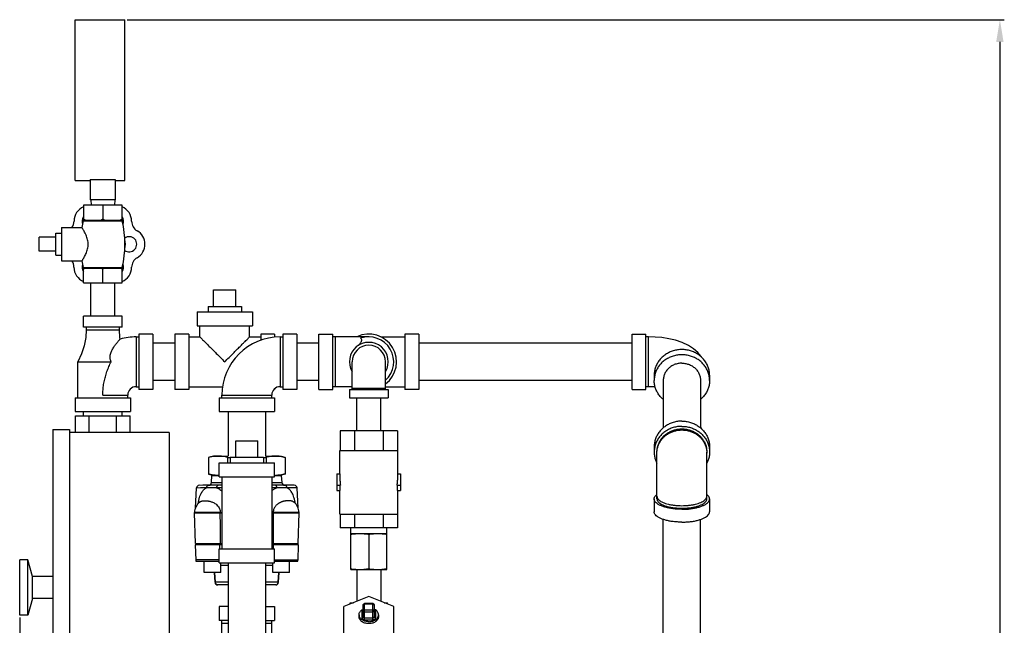
# Model space of a CAD drawing. Units: inches. Extents: x 30.2 to 52.8, y 0.1 to 34.7.
# Drawn here: x 30.2 to 52.4, y 21 to 34.7 of the extents above; entities that cross this region are included whole.
import ezdxf

# ---------------------------------------------------------------- set-up
doc = ezdxf.new("R2010")
doc.units = ezdxf.units.IN
doc.header["$MEASUREMENT"] = 0
doc.layers.add('02___PRT_ALL_AXES', color=7, linetype='Continuous')
doc.layers.add('06462B', color=7, linetype='Continuous')

msp = doc.modelspace()

# ---------------------------------------------------------------- linework, layer by layer
at = {"color": 7, "linetype": 'Continuous'}
for p, q in [((31.457, 31.026), (31.457, 34.651)), ((31.457, 34.651), (32.582, 34.651)), ((32.582, 31.026), (32.582, 34.651)), ((31.457, 31.026), (31.8, 31.026)), ((31.8, 31.048), (31.8, 30.589)), ((31.8, 31.048), (32.363, 31.048)), ((32.363, 31.048), (32.363, 30.589)), ((32.363, 31.026), (32.582, 31.026)), ((31.649, 30.464), (31.649, 30.129)), ((32.515, 30.464), (31.649, 30.464)), ((32.363, 30.589), (31.8, 30.589)), ((31.812, 30.589), (31.818, 30.464)), ((32.082, 30.464), (32.082, 30.149)), ((32.352, 30.589), (32.345, 30.464)), ((32.515, 30.129), (32.515, 30.464)), ((31.628, 30.129), (32.535, 30.129)), ((30.647, 29.427), (30.647, 29.74)), ((31.812, 27.964), (31.812, 28.714)), ((32.352, 27.964), (32.352, 28.714)), ((34.582, 28.557), (35.082, 28.557)), ((34.207, 28.057), (34.207, 27.745)), ((34.207, 28.057), (35.457, 28.057)), ((35.457, 28.057), (35.457, 27.745)), ((31.644, 27.714), (31.644, 27.964)), ((32.519, 27.964), (31.644, 27.964)), ((32.519, 27.714), (32.519, 27.964)), ((32.519, 27.714), (31.644, 27.714)), ((31.707, 27.714), (31.707, 27.651)), ((31.707, 27.651), (32.457, 27.651)), ((32.457, 27.651), (32.457, 27.714)), ((32.894, 27.557), (32.894, 26.307)), ((33.207, 27.557), (32.894, 27.557)), ((33.207, 27.557), (33.207, 26.307)), ((33.707, 27.557), (33.707, 26.307)), ((34.019, 27.557), (33.707, 27.557)), ((34.019, 27.557), (34.019, 26.307)), ((34.207, 27.745), (35.457, 27.745)), ((34.269, 27.495), (34.269, 27.745)), ((35.394, 27.495), (35.394, 27.745)), ((35.644, 27.557), (35.644, 27.418)), ((35.957, 27.557), (35.644, 27.557)), ((35.957, 27.557), (35.957, 27.487)), ((36.144, 27.557), (36.144, 26.307)), ((36.457, 27.557), (36.144, 27.557)), ((36.457, 27.557), (36.457, 26.307)), ((36.957, 26.307), (36.957, 27.557)), ((36.957, 27.557), (37.269, 27.557)), ((37.269, 26.307), (37.269, 27.557)), ((38.894, 27.557), (38.894, 26.307)), ((39.207, 27.557), (38.894, 27.557)), ((39.207, 27.557), (39.207, 26.307)), ((44.019, 26.307), (44.019, 27.557)), ((44.019, 27.557), (44.332, 27.557)), ((44.332, 26.307), (44.332, 27.557)), ((32.832, 27.495), (32.832, 26.37)), ((32.832, 27.495), (32.894, 27.495)), ((33.707, 27.352), (33.207, 27.352)), ((34.019, 27.495), (34.269, 27.495)), ((35.394, 27.495), (35.644, 27.495)), ((36.082, 27.495), (36.082, 26.37)), ((36.082, 27.495), (36.144, 27.495)), ((36.957, 27.352), (36.457, 27.352)), ((38.082, 27.495), (37.269, 27.495)), ((37.332, 26.37), (37.332, 27.495)), ((38.352, 27.495), (38.894, 27.495)), ((44.019, 27.352), (39.207, 27.352)), ((44.394, 27.495), (44.332, 27.495)), ((44.394, 26.37), (44.394, 27.495)), ((31.519, 26.12), (31.519, 26.932)), ((31.519, 26.932), (32.269, 26.932)), ((37.707, 26.307), (37.707, 26.932)), ((38.457, 26.307), (38.457, 26.932)), ((33.707, 26.512), (33.207, 26.512)), ((36.957, 26.512), (36.457, 26.512)), ((44.019, 26.512), (39.207, 26.512)), ((44.519, 26.628), (44.519, 26.511)), ((44.724, 26.511), (44.724, 25.44)), ((45.564, 26.511), (45.564, 25.44)), ((45.769, 26.628), (45.769, 26.511)), ((32.832, 26.37), (32.894, 26.37)), ((33.207, 26.307), (32.894, 26.307)), ((34.019, 26.307), (33.707, 26.307)), ((34.019, 26.37), (34.784, 26.37)), ((35.957, 26.307), (35.943, 26.307)), ((35.957, 26.321), (35.957, 26.307)), ((36.082, 26.37), (36.144, 26.37)), ((36.457, 26.307), (36.144, 26.307)), ((36.957, 26.307), (37.269, 26.307)), ((37.707, 26.37), (37.269, 26.37)), ((37.644, 26.307), (37.644, 26.12)), ((37.644, 26.307), (38.519, 26.307)), ((37.707, 26.339), (38.457, 26.339)), ((38.457, 26.37), (38.894, 26.37)), ((38.519, 26.307), (38.519, 26.12)), ((39.207, 26.307), (38.894, 26.307)), ((44.019, 26.307), (44.332, 26.307)), ((44.394, 26.37), (44.332, 26.37)), ((31.457, 26.12), (31.457, 25.807)), ((31.457, 26.12), (32.707, 26.12)), ((32.082, 26.182), (32.644, 26.182)), ((32.644, 26.12), (32.644, 26.182)), ((32.707, 26.12), (32.707, 25.807)), ((34.707, 26.12), (34.707, 25.807)), ((34.707, 26.12), (35.957, 26.12)), ((34.769, 26.12), (34.769, 26.182)), ((34.769, 26.182), (35.894, 26.182)), ((35.894, 26.12), (35.894, 26.182)), ((35.957, 26.12), (35.957, 25.807)), ((37.644, 26.12), (38.519, 26.12)), ((37.812, 25.37), (37.812, 26.12)), ((38.352, 25.37), (38.352, 26.12)), ((31.457, 25.807), (32.707, 25.807)), ((31.644, 25.714), (31.644, 25.807)), ((32.519, 25.714), (32.519, 25.807)), ((34.707, 25.807), (35.957, 25.807)), ((34.912, 25.807), (34.912, 24.807)), ((35.752, 25.807), (35.752, 24.807)), ((31.468, 25.339), (31.468, 25.714)), ((31.468, 25.714), (32.695, 25.714)), ((31.775, 25.339), (31.775, 25.714)), ((32.388, 25.339), (32.388, 25.714)), ((32.695, 25.339), (32.695, 25.714)), ((30.957, 25.401), (30.957, 18.276)), ((30.957, 25.401), (31.332, 25.401)), ((31.332, 25.401), (31.332, 18.276)), ((33.582, 25.339), (31.332, 25.339)), ((33.582, 25.339), (33.582, 18.339)), ((37.432, 25.37), (37.432, 24.932)), ((38.731, 25.37), (37.432, 25.37)), ((37.757, 25.37), (37.757, 24.932)), ((38.406, 25.37), (38.406, 24.932)), ((38.731, 25.37), (38.731, 24.932)), ((35.082, 25.151), (35.582, 25.151)), ((37.425, 24.401), (37.425, 24.932)), ((37.425, 24.932), (38.738, 24.932)), ((38.738, 24.401), (38.738, 24.932)), ((44.519, 25.012), (44.519, 24.895)), ((44.582, 23.838), (44.582, 24.895)), ((45.707, 23.838), (45.707, 24.895)), ((45.769, 25.012), (45.769, 24.895)), ((34.91, 24.774), (34.957, 24.774)), ((35.707, 24.774), (35.75, 24.774)), ((34.705, 24.336), (34.705, 24.648)), ((34.705, 24.648), (35.955, 24.648)), ((35.955, 24.336), (35.955, 24.648)), ((34.705, 24.336), (35.955, 24.336)), ((34.768, 24.336), (34.768, 22.711)), ((35.893, 24.336), (35.893, 22.711)), ((37.363, 24.401), (37.363, 24.026)), ((37.363, 24.401), (37.425, 24.401)), ((38.738, 24.401), (38.8, 24.401)), ((38.8, 24.401), (38.8, 24.026)), ((37.363, 24.151), (37.442, 24.151)), ((37.363, 24.026), (37.432, 24.026)), ((37.425, 23.495), (37.425, 24.026)), ((37.432, 24.026), (37.432, 24.151)), ((38.722, 24.151), (38.8, 24.151)), ((38.731, 24.026), (38.731, 24.151)), ((38.731, 24.026), (38.8, 24.026)), ((38.738, 23.495), (38.738, 24.026)), ((44.519, 23.838), (44.519, 23.548)), ((45.769, 23.838), (45.769, 23.548)), ((37.425, 23.495), (38.738, 23.495)), ((37.432, 23.495), (37.432, 23.182)), ((37.757, 23.495), (37.757, 23.182)), ((38.406, 23.495), (38.406, 23.182)), ((38.731, 23.495), (38.731, 23.182)), ((44.724, 20.766), (44.724, 23.375)), ((45.564, 20.766), (45.564, 23.375)), ((38.731, 23.182), (37.432, 23.182)), ((37.675, 22.245), (37.675, 23.182)), ((38.488, 22.245), (38.488, 23.182)), ((37.675, 23.057), (38.488, 23.057)), ((38.082, 23.04), (38.082, 22.262)), ((34.705, 22.398), (34.705, 22.711)), ((34.705, 22.711), (35.955, 22.711)), ((35.955, 22.398), (35.955, 22.711)), ((30.207, 21.214), (30.207, 22.464)), ((30.394, 22.464), (30.207, 22.464)), ((30.394, 21.214), (30.394, 22.464)), ((30.495, 22.089), (30.394, 22.464)), ((34.705, 22.398), (35.955, 22.398)), ((34.912, 22.398), (34.912, 17.714)), ((35.752, 22.398), (35.752, 17.714)), ((37.675, 22.245), (37.832, 22.245)), ((37.812, 22.245), (37.812, 21.526)), ((37.879, 22.245), (38.488, 22.245)), ((38.352, 22.245), (38.352, 21.526)), ((30.495, 21.589), (30.495, 22.089)), ((30.957, 22.089), (30.495, 22.089)), ((30.495, 21.589), (30.394, 21.214)), ((30.957, 21.589), (30.495, 21.589)), ((38.082, 21.637), (37.519, 21.407)), ((38.644, 21.407), (38.082, 21.637)), ((34.707, 21.406), (34.707, 21.094)), ((34.912, 21.406), (34.707, 21.406)), ((35.752, 21.406), (35.957, 21.406)), ((35.957, 21.406), (35.957, 21.094)), ((37.519, 19.807), (37.519, 21.407)), ((37.66, 21.464), (37.66, 21.495)), ((37.66, 21.495), (37.734, 21.495)), ((37.957, 21.443), (37.958, 21.452)), ((37.957, 21.177), (37.957, 21.443)), ((37.958, 21.452), (37.962, 21.46)), ((37.962, 21.46), (37.969, 21.467)), ((37.969, 21.467), (37.978, 21.472)), ((37.978, 21.472), (37.988, 21.474)), ((37.988, 21.111), (37.988, 21.474)), ((38.175, 21.474), (37.988, 21.474)), ((38.175, 21.465), (37.988, 21.465)), ((37.988, 21.332), (38.175, 21.332)), ((38.175, 21.111), (38.175, 21.474)), ((38.207, 21.177), (38.207, 21.443)), ((38.429, 21.495), (38.504, 21.495)), ((38.504, 21.464), (38.504, 21.495)), ((38.644, 19.807), (38.644, 21.407)), ((30.394, 21.214), (30.207, 21.214)), ((37.863, 21.222), (37.863, 21.177)), ((37.925, 21.288), (37.925, 21.155)), ((37.988, 21.288), (38.175, 21.288)), ((37.988, 21.155), (38.175, 21.155)), ((37.988, 21.111), (38.175, 21.111)), ((38.238, 21.155), (38.238, 21.288)), ((38.3, 21.222), (38.3, 21.177)), ((34.912, 21.094), (34.707, 21.094)), ((34.769, 20.281), (34.769, 21.094)), ((34.769, 21.031), (34.912, 21.031)), ((35.752, 21.094), (35.957, 21.094)), ((35.752, 21.031), (35.894, 21.031)), ((35.894, 20.281), (35.894, 21.094))]:
    msp.add_line(p, q, dxfattribs=at)
for p, q in [((32.632, 34.651), (52.417, 34.651)), ((52.317, 34.151), (52.317, 19.675)), ((34.535, 24.205), (34.543, 24.364)), ((34.543, 24.364), (34.705, 24.364)), ((35.955, 24.364), (36.115, 24.364)), ((36.124, 24.205), (36.115, 24.364)), ((34.172, 23.632), (34.195, 24.086)), ((34.421, 24.086), (34.282, 24.086)), ((34.768, 24.146), (34.339, 24.146)), ((34.535, 24.205), (34.768, 24.205)), ((34.768, 24.086), (34.649, 24.086)), ((35.893, 24.205), (36.124, 24.205)), ((36.401, 24.146), (35.893, 24.146)), ((36.009, 24.086), (35.893, 24.086)), ((36.464, 24.086), (36.237, 24.086)), ((36.488, 23.632), (36.464, 24.086)), ((34.271, 23.768), (34.266, 23.764)), ((34.274, 23.772), (34.271, 23.768)), ((34.275, 23.773), (34.274, 23.772)), ((34.275, 23.773), (34.275, 23.773)), ((36.386, 23.769), (36.384, 23.773)), ((36.392, 23.764), (36.386, 23.769)), ((34.266, 23.764), (34.266, 23.764)), ((36.392, 23.764), (36.392, 23.764)), ((34.149, 23.521), (34.15, 23.532)), ((34.149, 23.521), (34.732, 23.521)), ((34.173, 22.833), (34.149, 23.521)), ((34.732, 23.532), (34.15, 23.532)), ((34.732, 23.532), (34.732, 23.521)), ((35.926, 23.532), (35.926, 23.521)), ((36.508, 23.532), (35.926, 23.532)), ((35.926, 23.521), (36.509, 23.521)), ((36.485, 22.833), (36.509, 23.521)), ((36.509, 23.521), (36.508, 23.532)), ((34.768, 22.803), (34.167, 22.803)), ((34.167, 22.803), (34.179, 22.457)), ((34.173, 22.833), (34.768, 22.833)), ((34.729, 22.803), (34.181, 22.803)), ((34.729, 22.833), (34.729, 22.803)), ((35.893, 22.833), (36.485, 22.833)), ((36.492, 22.803), (35.893, 22.803)), ((35.929, 22.833), (35.929, 22.803)), ((36.478, 22.833), (36.478, 22.803)), ((36.492, 22.803), (36.48, 22.457)), ((34.181, 22.457), (34.179, 22.457)), ((34.705, 22.459), (34.181, 22.459)), ((36.48, 22.457), (35.955, 22.457)), ((34.705, 22.428), (34.187, 22.428)), ((34.368, 22.178), (34.368, 22.428)), ((34.743, 22.178), (34.743, 22.398)), ((34.91, 22.338), (34.743, 22.338)), ((35.915, 22.338), (35.75, 22.338)), ((35.915, 22.178), (35.915, 22.398)), ((36.471, 22.428), (35.955, 22.428)), ((36.29, 22.178), (36.29, 22.428)), ((34.743, 22.178), (34.368, 22.178)), ((34.614, 21.956), (34.6, 22.178)), ((34.622, 21.956), (34.608, 22.178)), ((36.29, 22.178), (35.915, 22.178)), ((36.036, 21.956), (36.05, 22.178)), ((36.045, 21.956), (36.058, 22.178)), ((34.622, 21.956), (34.614, 21.956)), ((34.91, 21.956), (34.622, 21.956)), ((34.91, 21.897), (34.676, 21.897)), ((36.036, 21.956), (35.75, 21.956)), ((35.982, 21.897), (35.75, 21.897)), ((36.045, 21.956), (36.036, 21.956)), ((30.207, 21.164), (30.207, 0.547))]:
    msp.add_line(p, q)
at = {"lineweight": 0}
for p, q in [((34.282, 24.086), (34.2, 24.086)), ((34.339, 24.146), (34.258, 24.146))]:
    msp.add_line(p, q, dxfattribs=at)
at = {"color": 7, "linetype": 'Continuous'}
for points in [[(31.707, 27.651), (31.696, 27.477), (31.661, 27.294), (31.601, 27.11), (31.519, 26.932)], [(32.472, 27.445), (32.467, 27.477), (32.457, 27.651)], [(45.583, 27.04), (45.577, 27.05), (45.503, 27.139), (45.408, 27.223), (45.292, 27.299), (45.151, 27.365), (44.999, 27.417), (44.846, 27.453), (44.695, 27.477), (44.544, 27.49), (44.394, 27.495)], [(44.542, 26.362), (44.527, 26.364), (44.462, 26.368), (44.394, 26.37)]]:
    msp.add_lwpolyline(points, dxfattribs=at)
for centre, radius, start, end in [((31.782, 30.103), 0.35, 112.4008, 179.7603), ((32.382, 30.103), 0.35, 0, 67.5965), ((31.182, 30.106), 0.25, 323.9413, 359.7603), ((32.982, 30.103), 0.25, 180, 240), ((32.682, 29.584), 0.35, 300, 60), ((31.18, 29.063), 0.25, 0.4754, 35.7073), ((32.982, 29.064), 0.25, 120, 180), ((31.784, 29.068), 0.354, 180.4754, 247.5096), ((32.382, 29.064), 0.35, 292.4063, 0), ((38.082, 26.932), 0.625, 306.9186, 115.6554), ((32.832, 26.182), 1.312, 90, 105.9139), ((36.082, 26.182), 1.312, 90, 180), ((38.082, 26.932), 0.438, 329.2843, 210.7157), ((38.082, 26.932), 0.562, 311.9276, 109.4712), ((38.082, 26.932), 0.375, 0, 180), ((32.832, 26.182), 0.188, 90, 180), ((36.082, 26.182), 0.188, 90, 180), ((38.175, 21.443), 0.0312, 0, 90)]:
    msp.add_arc(centre, radius, start, end, dxfattribs=at)
for centre, radius, start, end in [((34.258, 24.083), 0.0625, 90, 177), ((34.472, 24.208), 0.0625, 270, 357), ((36.186, 24.208), 0.0625, 183, 270), ((36.401, 24.083), 0.0625, 3, 90), ((34.462, 23.521), 0.312, 128.9461, 178), ((36.196, 23.521), 0.312, 2, 51.0269), ((34.241, 22.459), 0.0625, 182, 210), ((34.243, 22.459), 0.0625, 180, 210), ((36.417, 22.459), 0.0625, 330, 358), ((34.676, 21.959), 0.0625, 183.4631, 270), ((35.982, 21.959), 0.0625, 270, 356.5369)]:
    msp.add_arc(centre, radius, start, end)
for points, start_tangent, end_tangent in [([(31.686, 30.129), (31.674, 30.135), (31.661, 30.141), (31.649, 30.149)], (-0.895049, 0.445968), (-0.866025, 0.5)), ([(32.082, 30.149), (32.069, 30.141), (32.057, 30.135), (32.045, 30.129)], (-0.866025, -0.5), (-0.895049, -0.445968)), ([(32.119, 30.129), (32.107, 30.135), (32.094, 30.141), (32.082, 30.149)], (-0.895049, 0.445968), (-0.866025, 0.5)), ([(32.515, 30.149), (32.502, 30.141), (32.49, 30.135), (32.478, 30.129)], (-0.866025, -0.5), (-0.895049, -0.445968)), ([(32.269, 26.932), (32.254, 26.972), (32.246, 27.015), (32.247, 27.06), (32.255, 27.104), (32.269, 27.145), (32.286, 27.184), (32.305, 27.221), (32.328, 27.258), (32.349, 27.291), (32.371, 27.322), (32.395, 27.353), (32.42, 27.383), (32.441, 27.41), (32.458, 27.429), (32.469, 27.441), (32.472, 27.445)], (-0.443456, 0.896296), (0.664115, 0.74763)), ([(34.269, 27.495), (34.273, 27.491), (34.285, 27.479), (34.305, 27.459), (34.334, 27.43), (34.373, 27.391), (34.423, 27.341), (34.484, 27.28), (34.558, 27.206), (34.642, 27.122), (34.734, 27.03), (34.832, 26.932)], (-1, 0), (0.710324, -0.703875)), ([(34.832, 26.932), (34.929, 27.03), (35.021, 27.122), (35.105, 27.206), (35.179, 27.279), (35.24, 27.341), (35.29, 27.391), (35.329, 27.43), (35.358, 27.459), (35.378, 27.479), (35.39, 27.491), (35.394, 27.495)], (0.710326, 0.703873), (-1, 0)), ([(37.894, 27.463), (37.91, 27.446), (37.917, 27.427), (37.916, 27.405), (37.908, 27.383), (37.895, 27.36), (37.878, 27.337), (37.858, 27.313), (37.849, 27.301)], (0.787049, -0.61689), (-0.632638, -0.774447)), ([(45.769, 26.628), (45.761, 26.719), (45.739, 26.807), (45.701, 26.891), (45.65, 26.969), (45.586, 27.038), (45.512, 27.097), (45.428, 27.144), (45.337, 27.179), (45.242, 27.2), (45.144, 27.207), (45.046, 27.2), (44.951, 27.179), (44.86, 27.144), (44.777, 27.097), (44.702, 27.038), (44.639, 26.969), (44.587, 26.891), (44.55, 26.807), (44.527, 26.719), (44.519, 26.628)], (0, 1), (0, -1)), ([(32.082, 26.182), (32.083, 26.242), (32.086, 26.301), (32.092, 26.36), (32.1, 26.419), (32.111, 26.478), (32.124, 26.537), (32.139, 26.595), (32.156, 26.653), (32.175, 26.711), (32.196, 26.767), (32.219, 26.823), (32.243, 26.878), (32.269, 26.932)], (0.000237, 1), (0.447115, 0.894476)), ([(45.769, 26.511), (45.761, 26.602), (45.739, 26.69), (45.701, 26.774), (45.65, 26.852), (45.586, 26.921), (45.512, 26.98), (45.428, 27.027), (45.337, 27.062), (45.242, 27.083), (45.144, 27.09), (45.046, 27.083), (44.951, 27.062), (44.86, 27.027), (44.777, 26.98), (44.702, 26.921), (44.639, 26.852), (44.587, 26.774), (44.55, 26.69), (44.527, 26.602), (44.519, 26.511)], (0, 1), (0, -1)), ([(45.144, 26.9), (45.057, 26.892), (44.973, 26.867), (44.897, 26.826), (44.832, 26.771), (44.78, 26.706), (44.745, 26.631), (44.726, 26.552), (44.724, 26.511)], (-1, 0), (0, -1)), ([(45.144, 26.9), (45.232, 26.892), (45.315, 26.867), (45.391, 26.826), (45.456, 26.771), (45.508, 26.706), (45.544, 26.631), (45.562, 26.552), (45.564, 26.511)], (1, 0), (0, -1)), ([(44.723, 26.083), (44.702, 26.101), (44.639, 26.17), (44.587, 26.248), (44.55, 26.332), (44.527, 26.42), (44.519, 26.511)], (-0.763843, 0.645403), (0, 1)), ([(45.769, 26.511), (45.761, 26.42), (45.739, 26.332), (45.701, 26.248), (45.65, 26.17), (45.586, 26.101), (45.565, 26.083)], (0, -1), (-0.763843, -0.645403)), ([(45.144, 25.592), (45.046, 25.585), (44.951, 25.564), (44.86, 25.529), (44.777, 25.481), (44.702, 25.422), (44.639, 25.353), (44.587, 25.276), (44.55, 25.192), (44.527, 25.103), (44.519, 25.012)], (-1, 0), (0, -1)), ([(45.144, 25.592), (45.242, 25.585), (45.337, 25.564), (45.428, 25.529), (45.512, 25.481), (45.586, 25.422), (45.65, 25.353), (45.701, 25.276), (45.739, 25.192), (45.761, 25.103), (45.769, 25.012)], (1, 0), (0, -1)), ([(45.144, 25.475), (45.046, 25.468), (44.951, 25.447), (44.86, 25.412), (44.777, 25.364), (44.702, 25.305), (44.639, 25.236), (44.587, 25.158), (44.55, 25.074), (44.527, 24.986), (44.519, 24.895)], (-1, 0), (0, -1)), ([(44.582, 24.895), (44.583, 24.934), (44.596, 25.011), (44.621, 25.086), (44.657, 25.156), (44.704, 25.221), (44.762, 25.278), (44.827, 25.326), (44.9, 25.365), (44.978, 25.394), (45.06, 25.411), (45.144, 25.417)], (0, 1), (1, 0)), ([(44.582, 24.895), (44.587, 24.946), (44.604, 25.019), (44.633, 25.089), (44.671, 25.154), (44.719, 25.214), (44.776, 25.266), (44.84, 25.311), (44.911, 25.346), (44.986, 25.372), (45.064, 25.388), (45.144, 25.394)], (0.048282, 0.998834), (1, 0)), ([(45.144, 25.475), (45.242, 25.468), (45.337, 25.447), (45.428, 25.412), (45.512, 25.364), (45.586, 25.305), (45.65, 25.236), (45.701, 25.158), (45.739, 25.074), (45.761, 24.986), (45.769, 24.895)], (1, 0), (0, -1)), ([(45.144, 25.417), (45.228, 25.411), (45.31, 25.394), (45.388, 25.365), (45.461, 25.326), (45.527, 25.278), (45.584, 25.221), (45.631, 25.156), (45.668, 25.086), (45.693, 25.011), (45.705, 24.934), (45.707, 24.895)], (1, 0), (0, -1)), ([(45.144, 25.394), (45.224, 25.388), (45.303, 25.372), (45.378, 25.346), (45.448, 25.311), (45.513, 25.266), (45.569, 25.214), (45.617, 25.154), (45.656, 25.089), (45.684, 25.019), (45.701, 24.946), (45.707, 24.872)], (1, 0), (0, -1)), ([(44.519, 24.895), (44.527, 24.805), (44.55, 24.716), (44.581, 24.644)], (0, -1), (0.460026, -0.887906)), ([(44.582, 24.872), (44.582, 24.895)], (0, 1), (0.048282, 0.998834)), ([(45.769, 24.895), (45.761, 24.805), (45.739, 24.716), (45.708, 24.644)], (0, -1), (-0.460026, -0.887906)), ([(37.425, 24.401), (37.427, 24.317), (37.433, 24.233), (37.442, 24.151)], (0, -1), (0.129083, -0.991634)), ([(38.722, 24.151), (38.731, 24.233), (38.736, 24.317), (38.738, 24.401)], (0.129083, 0.991634), (0, 1)), ([(44.519, 23.838), (44.527, 23.874), (44.55, 23.91), (44.581, 23.939)], (0, 1), (0.790274, 0.612754)), ([(45.144, 23.604), (45.046, 23.606), (44.951, 23.615), (44.86, 23.629), (44.777, 23.648), (44.702, 23.672), (44.639, 23.7), (44.587, 23.731), (44.55, 23.765), (44.527, 23.801), (44.519, 23.838)], (-1, 0), (0, 1)), ([(44.582, 23.896), (44.587, 23.866), (44.604, 23.836), (44.633, 23.808), (44.671, 23.782), (44.719, 23.758), (44.776, 23.736), (44.84, 23.718), (44.911, 23.704), (44.986, 23.693), (45.064, 23.687), (45.144, 23.685)], (0, -1), (1, 0)), ([(44.582, 23.838), (44.589, 23.805), (44.609, 23.773), (44.643, 23.742), (44.689, 23.714), (44.746, 23.689), (44.814, 23.667), (44.889, 23.65), (44.97, 23.637), (45.056, 23.63), (45.144, 23.627)], (0, -1), (1, 0)), ([(45.144, 23.685), (45.224, 23.687), (45.303, 23.693), (45.378, 23.704), (45.448, 23.718), (45.513, 23.736), (45.569, 23.758), (45.617, 23.782), (45.656, 23.808), (45.684, 23.836), (45.701, 23.866), (45.707, 23.896)], (1, 0), (0, 1)), ([(45.144, 23.604), (45.242, 23.606), (45.337, 23.615), (45.428, 23.629), (45.512, 23.648), (45.586, 23.672), (45.65, 23.7), (45.701, 23.731), (45.739, 23.765), (45.761, 23.801), (45.769, 23.838)], (1, 0), (0, 1)), ([(45.144, 23.627), (45.232, 23.63), (45.318, 23.637), (45.4, 23.65), (45.475, 23.667), (45.542, 23.689), (45.599, 23.714), (45.645, 23.742), (45.679, 23.773), (45.7, 23.805), (45.707, 23.838)], (1, 0), (0, 1)), ([(45.769, 23.838), (45.761, 23.874), (45.739, 23.91), (45.707, 23.939)], (0, 1), (-0.790274, 0.612754)), ([(45.144, 23.314), (45.046, 23.317), (44.951, 23.325), (44.86, 23.339), (44.777, 23.359), (44.702, 23.382), (44.639, 23.41), (44.587, 23.442), (44.55, 23.476), (44.527, 23.511), (44.519, 23.548)], (-1, 0), (0, 1)), ([(45.144, 23.314), (45.242, 23.317), (45.337, 23.325), (45.428, 23.339), (45.512, 23.359), (45.586, 23.382), (45.65, 23.41), (45.701, 23.442), (45.739, 23.476), (45.761, 23.511), (45.769, 23.548)], (1, 0), (0, 1)), ([(37.675, 23.04), (37.727, 23.048), (37.778, 23.053), (37.828, 23.056), (37.879, 23.057)], (0.988244, 0.152882), (1, 0)), ([(37.879, 23.057), (37.919, 23.057), (37.959, 23.054), (38, 23.051), (38.04, 23.046), (38.082, 23.04)], (1, 0), (0.988244, -0.152882)), ([(38.082, 23.04), (38.133, 23.048), (38.184, 23.053), (38.234, 23.056), (38.285, 23.057)], (0.988244, 0.152882), (1, 0)), ([(38.285, 23.057), (38.325, 23.057), (38.366, 23.054), (38.406, 23.051), (38.446, 23.046), (38.488, 23.04)], (1, 0), (0.988244, -0.152882)), ([(37.675, 22.262), (37.727, 22.254), (37.778, 22.249), (37.812, 22.247)], (0.988244, -0.152882), (0.99834, -0.05759)), ([(37.812, 22.247), (37.828, 22.246), (37.879, 22.245)], (0.99834, -0.05759), (1, 0)), ([(37.879, 22.245), (37.919, 22.246), (37.959, 22.248), (38, 22.251), (38.04, 22.256), (38.082, 22.262)], (1, 0), (0.988244, 0.152882)), ([(38.082, 22.262), (38.133, 22.254), (38.184, 22.249), (38.234, 22.246), (38.285, 22.245)], (0.988244, -0.152882), (1, 0)), ([(38.285, 22.245), (38.325, 22.246), (38.352, 22.247)], (1, 0), (0.99834, 0.057591)), ([(38.352, 22.247), (38.366, 22.248), (38.406, 22.251), (38.446, 22.256), (38.488, 22.262)], (0.99834, 0.057591), (0.988244, 0.152882)), ([(37.863, 21.222), (37.868, 21.256), (37.885, 21.289), (37.911, 21.318), (37.945, 21.342), (37.956, 21.348)], (0, 1), (0.896326, 0.443395)), ([(37.957, 21.326), (37.955, 21.325), (37.944, 21.32), (37.936, 21.312), (37.93, 21.304), (37.926, 21.296), (37.925, 21.288)], (-0.925504, -0.378738), (0, -1)), ([(37.988, 21.465), (37.978, 21.464), (37.97, 21.46), (37.963, 21.456), (37.958, 21.449), (37.957, 21.443)], (-1, 0), (0, -1)), ([(37.988, 21.332), (37.978, 21.331), (37.97, 21.328), (37.963, 21.323), (37.958, 21.317), (37.957, 21.31)], (-1, 0), (0, -1)), ([(38.175, 21.465), (38.185, 21.464), (38.194, 21.46), (38.201, 21.456), (38.205, 21.449), (38.207, 21.443)], (1, 0), (0, -1)), ([(38.175, 21.332), (38.185, 21.331), (38.194, 21.328), (38.201, 21.323), (38.205, 21.317), (38.207, 21.31)], (1, 0), (0, -1)), ([(38.3, 21.222), (38.295, 21.256), (38.279, 21.289), (38.253, 21.318), (38.218, 21.342), (38.207, 21.348)], (0, 1), (-0.896326, 0.443395)), ([(38.238, 21.288), (38.237, 21.295), (38.234, 21.303), (38.228, 21.311), (38.22, 21.319), (38.21, 21.325), (38.207, 21.326)], (0, 1), (-0.925341, 0.379135)), ([(38.082, 21.067), (38.033, 21.071), (37.987, 21.082), (37.945, 21.101), (37.911, 21.125), (37.885, 21.154), (37.868, 21.187), (37.863, 21.222)], (-1, 0), (0, 1)), ([(38.082, 21.023), (38.036, 21.026), (37.993, 21.036), (37.953, 21.052), (37.919, 21.074), (37.892, 21.1), (37.874, 21.13), (37.864, 21.161), (37.863, 21.177)], (-1, 0), (0, 1)), ([(37.925, 21.288), (37.937, 21.29), (37.948, 21.294), (37.954, 21.301), (37.957, 21.31)], (1, 0), (0, 1)), ([(37.925, 21.155), (37.937, 21.157), (37.948, 21.162), (37.954, 21.169), (37.957, 21.177)], (1, 0), (0, 1)), ([(37.925, 21.155), (37.926, 21.148), (37.929, 21.14), (37.935, 21.132), (37.943, 21.124), (37.953, 21.118), (37.965, 21.114), (37.977, 21.112), (37.988, 21.111)], (0, -1), (1, 0)), ([(37.988, 21.288), (37.976, 21.29), (37.966, 21.294), (37.959, 21.301), (37.957, 21.31)], (-1, 0), (0, 1)), ([(37.957, 21.177), (37.957, 21.174), (37.959, 21.17), (37.961, 21.166), (37.966, 21.162), (37.971, 21.159), (37.976, 21.157), (37.982, 21.156), (37.988, 21.155)], (0, -1), (1, 0)), ([(38.082, 21.067), (38.13, 21.071), (38.177, 21.082), (38.218, 21.101), (38.253, 21.125), (38.279, 21.154), (38.295, 21.187), (38.3, 21.222)], (1, 0), (0, 1)), ([(38.3, 21.177), (38.299, 21.161), (38.29, 21.13), (38.271, 21.1), (38.244, 21.074), (38.21, 21.052), (38.171, 21.036), (38.127, 21.026), (38.082, 21.023)], (0, -1), (-1, 0)), ([(38.207, 21.31), (38.204, 21.301), (38.198, 21.294), (38.187, 21.29), (38.175, 21.288)], (0, -1), (-1, 0)), ([(38.175, 21.155), (38.181, 21.156), (38.186, 21.157), (38.192, 21.159), (38.197, 21.162), (38.201, 21.165), (38.205, 21.169), (38.206, 21.173), (38.207, 21.177)], (1, 0), (0, 1)), ([(38.175, 21.111), (38.186, 21.112), (38.197, 21.114), (38.209, 21.118), (38.219, 21.124), (38.228, 21.131), (38.234, 21.139), (38.237, 21.147), (38.238, 21.155)], (1, 0), (0, 1)), ([(38.238, 21.288), (38.226, 21.29), (38.216, 21.294), (38.209, 21.301), (38.207, 21.31)], (-1, 0), (0, 1)), ([(38.238, 21.155), (38.226, 21.157), (38.216, 21.162), (38.209, 21.169), (38.207, 21.177)], (-1, 0), (0, 1))]:
    msp.add_spline(points, degree=3, dxfattribs=dict(at, start_tangent=start_tangent, end_tangent=end_tangent))
for points, start_tangent, end_tangent in [([(34.231, 23.734), (34.244, 23.8), (34.262, 23.87), (34.282, 23.926), (34.302, 23.969), (34.323, 24.002), (34.343, 24.028), (34.363, 24.049), (34.382, 24.065), (34.4, 24.077), (34.418, 24.086)], (0.160629, 0.987015), (0.903698, 0.42817)), ([(34.421, 24.086), (34.424, 24.105), (34.431, 24.121), (34.442, 24.135), (34.456, 24.143), (34.471, 24.146)], (0.04192, 0.999121), (1, 0)), ([(34.649, 24.086), (34.6, 24.088), (34.554, 24.09), (34.512, 24.09), (34.477, 24.089), (34.447, 24.088), (34.421, 24.086)], (-0.998798, 0.049023), (-0.997873, -0.065191)), ([(34.649, 24.086), (34.651, 24.105), (34.657, 24.121), (34.665, 24.135), (34.675, 24.143), (34.687, 24.146)], (0.03138, 0.999508), (1, 0)), ([(36.009, 24.086), (36.007, 24.105), (36.001, 24.121), (35.993, 24.135), (35.983, 24.143), (35.972, 24.146)], (-0.031389, 0.999507), (-1, 0)), ([(36.237, 24.086), (36.171, 24.089), (36.091, 24.089), (36.009, 24.086)], (-0.997871, 0.065226), (-0.998794, -0.04909)), ([(36.237, 24.086), (36.234, 24.105), (36.227, 24.121), (36.216, 24.135), (36.202, 24.143), (36.188, 24.146)], (-0.041916, 0.999121), (-1, 0)), ([(36.425, 23.734), (36.412, 23.8), (36.394, 23.87), (36.374, 23.926), (36.354, 23.969), (36.333, 24.002), (36.313, 24.028), (36.293, 24.049), (36.274, 24.065), (36.256, 24.077), (36.237, 24.086)], (-0.160629, 0.987015), (-0.903698, 0.42817)), ([(34.266, 23.764), (34.275, 23.77), (34.284, 23.776), (34.294, 23.781), (34.305, 23.785), (34.317, 23.789), (34.329, 23.792), (34.342, 23.794), (34.356, 23.796), (34.372, 23.797), (34.388, 23.797), (34.406, 23.797), (34.424, 23.795), (34.445, 23.793), (34.469, 23.789), (34.496, 23.783), (34.526, 23.775), (34.558, 23.763), (34.592, 23.746), (34.628, 23.723), (34.664, 23.692), (34.695, 23.655), (34.716, 23.615), (34.729, 23.574), (34.732, 23.532)], (0.778095, 0.628146), (-0.025316, -0.999679)), ([(36.392, 23.764), (36.382, 23.771), (36.37, 23.778), (36.359, 23.783), (36.346, 23.788), (36.332, 23.791), (36.318, 23.794), (36.303, 23.796), (36.288, 23.797), (36.272, 23.797), (36.255, 23.797), (36.239, 23.796), (36.224, 23.794), (36.208, 23.792), (36.192, 23.79), (36.176, 23.787), (36.161, 23.783), (36.145, 23.779), (36.126, 23.773), (36.106, 23.765), (36.087, 23.757), (36.069, 23.748), (36.052, 23.738), (36.034, 23.726), (36.015, 23.712), (35.995, 23.694), (35.976, 23.672), (35.957, 23.646), (35.941, 23.614), (35.929, 23.575), (35.926, 23.532)], (-0.778255, 0.627948), (0.0253, -0.99968)), ([(34.147, 23.531), (34.15, 23.531)], (0.999642, 0.026752), (0.990036, 0.140813)), ([(34.734, 22.833), (34.734, 23.061), (34.733, 23.29), (34.732, 23.521)], (-0.001265, 0.999999), (-0.003327, 0.999994)), ([(35.926, 23.521), (35.925, 23.29), (35.925, 23.061), (35.924, 22.833)], (-0.003327, -0.999994), (-0.001265, -0.999999)), ([(34.676, 21.897), (34.66, 21.9), (34.645, 21.908), (34.633, 21.921), (34.625, 21.938), (34.622, 21.956)], (-1, 0), (-0.04534, 0.998972)), ([(35.982, 21.897), (35.999, 21.9), (36.013, 21.908), (36.025, 21.921), (36.033, 21.938), (36.036, 21.956)], (1, 0), (0.04534, 0.998972))]:
    msp.add_spline(points, degree=3, dxfattribs=dict(start_tangent=start_tangent, end_tangent=end_tangent))
for points, knots in [([(34.649, 24.086), (34.661, 24.082), (34.686, 24.072), (34.725, 24.051), (34.752, 24.033), (34.767, 24.022), (34.768, 24.021)], [0, 0, 0, 0, 0.0374944, 0.0812287, 0.1325155, 0.1355145, 0.1355145, 0.1355145, 0.1355145]), ([(36.009, 24.086), (36.003, 24.084), (35.99, 24.079), (35.969, 24.07), (35.947, 24.058), (35.923, 24.044), (35.905, 24.032), (35.895, 24.024), (35.893, 24.023)], [0, 0, 0, 0, 0.0202982, 0.0418607, 0.0672774, 0.0958597, 0.1255329, 0.1331337, 0.1331337, 0.1331337, 0.1331337])]:
    msp.add_open_spline(points, degree=3, knots=knots)
for points in [[(34.732, 23.532), (34.744, 23.531), (34.756, 23.531), (34.768, 23.53)], [(34.732, 23.521), (34.744, 23.521), (34.756, 23.521), (34.768, 23.521)], [(35.893, 23.53), (35.904, 23.531), (35.915, 23.531), (35.926, 23.532)], [(35.926, 23.521), (35.915, 23.521), (35.904, 23.521), (35.893, 23.521)], [(34.722, 22.711), (34.721, 22.742), (34.721, 22.772), (34.72, 22.803)], [(35.925, 22.803), (35.925, 22.772), (35.925, 22.742), (35.926, 22.711)]]:
    msp.add_open_spline(points, degree=3)
msp.add_solid([(52.234, 34.151), (52.4, 34.151), (52.317, 34.651)])
at = {"layer": '02___PRT_ALL_AXES', "color": 7, "linetype": 'Continuous'}
for p, q in [((31.642, 30.111), (31.612, 29.959)), ((31.642, 30.111), (32.522, 30.111)), ((31.022, 29.334), (31.022, 29.834)), ((31.022, 29.834), (31.147, 29.834)), ((31.147, 29.959), (31.147, 29.209)), ((31.147, 29.959), (31.612, 29.959)), ((31.022, 29.74), (30.647, 29.74)), ((31.022, 29.427), (30.647, 29.427)), ((31.022, 29.334), (31.147, 29.334)), ((31.147, 29.209), (31.612, 29.209)), ((31.612, 29.209), (31.641, 29.059)), ((31.629, 29.044), (32.534, 29.044)), ((31.641, 29.059), (32.522, 29.059)), ((31.649, 28.714), (31.649, 29.044)), ((32.082, 28.714), (32.082, 29.024)), ((32.515, 28.714), (32.515, 29.044)), ((31.649, 28.714), (32.515, 28.714)), ((34.582, 28.182), (34.582, 28.557)), ((35.082, 28.182), (35.082, 28.557)), ((34.457, 28.182), (34.457, 28.057)), ((34.457, 28.182), (35.207, 28.182)), ((35.207, 28.182), (35.207, 28.057)), ((35.082, 24.776), (35.082, 25.151)), ((35.582, 24.776), (35.582, 25.151)), ((34.58, 24.805), (34.464, 24.774)), ((34.464, 24.774), (34.464, 24.399)), ((34.58, 24.805), (34.91, 24.805)), ((34.897, 24.774), (34.897, 24.648)), ((34.957, 24.776), (34.957, 24.651)), ((34.957, 24.776), (35.707, 24.776)), ((35.707, 24.776), (35.707, 24.651)), ((35.75, 24.805), (36.08, 24.805)), ((35.763, 24.774), (35.763, 24.648)), ((36.08, 24.805), (36.196, 24.774)), ((36.196, 24.774), (36.196, 24.399)), ((34.464, 24.399), (34.58, 24.368)), ((36.196, 24.399), (36.08, 24.368))]:
    msp.add_line(p, q, dxfattribs=at)
for centre, radius, start, end in [((31.784, 30.099), 0.171, 142.7172, 202.3644), ((31.628, 30.114), 0.0141, 347.0262, 90), ((32.38, 30.099), 0.171, 337.0744, 37.2828), ((32.535, 30.114), 0.0141, 90, 192.9738), ((30.231, 29.584), 2.35, 347.0966, 12.9738), ((32.677, 29.584), 0.171, 233.7516, 126.2102), ((32.082, 29.584), 0.51, 347.9022, 12.0662), ((31.784, 29.068), 0.171, 157.6635, 217.2828), ((32.38, 29.068), 0.171, 322.7172, 22.9049), ((31.629, 29.056), 0.0124, 270, 12.9034), ((32.534, 29.056), 0.0124, 167.0966, 270)]:
    msp.add_arc(centre, radius, start, end, dxfattribs=at)
for points, start_tangent, end_tangent in [([(31.612, 29.209), (31.614, 29.213), (31.622, 29.225), (31.634, 29.244), (31.65, 29.272), (31.67, 29.308), (31.692, 29.351), (31.713, 29.401), (31.732, 29.454), (31.744, 29.506), (31.75, 29.558), (31.75, 29.609), (31.744, 29.66), (31.732, 29.713), (31.714, 29.766), (31.692, 29.816), (31.67, 29.859), (31.65, 29.895), (31.634, 29.923), (31.622, 29.942), (31.614, 29.954), (31.612, 29.959)], (0.536921, 0.843633), (-0.536921, 0.843633)), ([(31.686, 29.044), (31.674, 29.037), (31.661, 29.031), (31.649, 29.024)], (-0.895049, -0.445968), (-0.866025, -0.5)), ([(32.082, 29.024), (32.069, 29.031), (32.057, 29.037), (32.045, 29.044)], (-0.866025, 0.5), (-0.895049, 0.445968)), ([(32.119, 29.044), (32.107, 29.037), (32.094, 29.031), (32.082, 29.024)], (-0.895049, -0.445968), (-0.866025, -0.5)), ([(32.515, 29.024), (32.502, 29.031), (32.49, 29.037), (32.478, 29.044)], (-0.866025, 0.5), (-0.895049, 0.445968)), ([(34.581, 24.798), (34.552, 24.794), (34.508, 24.785), (34.464, 24.774)], (-0.990694, -0.136109), (-0.965926, -0.258819)), ([(34.681, 24.805), (34.637, 24.804), (34.594, 24.8), (34.581, 24.798)], (-1, 0), (-0.990694, -0.136109)), ([(34.897, 24.774), (34.842, 24.788), (34.788, 24.797), (34.734, 24.803), (34.681, 24.805)], (-0.965926, 0.258819), (-1, 0)), ([(34.91, 24.776), (34.897, 24.774)], (-0.991531, -0.129867), (-0.991144, -0.132788)), ([(35.763, 24.774), (35.75, 24.776)], (-0.991144, 0.132788), (-0.991531, 0.129867)), ([(35.98, 24.805), (35.936, 24.804), (35.894, 24.8), (35.851, 24.794), (35.807, 24.785), (35.763, 24.774)], (-1, 0), (-0.965926, -0.258819)), ([(36.079, 24.798), (36.033, 24.803), (35.98, 24.805)], (-0.990657, 0.136378), (-1, 0)), ([(36.196, 24.774), (36.141, 24.788), (36.087, 24.797), (36.079, 24.798)], (-0.965926, 0.258819), (-0.990657, 0.136378)), ([(34.581, 24.375), (34.552, 24.379), (34.508, 24.388), (34.464, 24.399)], (-0.990694, 0.136109), (-0.965926, 0.258819)), ([(34.681, 24.368), (34.637, 24.369), (34.594, 24.373), (34.581, 24.375)], (-1, 0), (-0.990694, 0.136109)), ([(36.079, 24.375), (36.033, 24.37), (35.98, 24.368)], (-0.990657, -0.136378), (-1, 0)), ([(36.196, 24.399), (36.141, 24.386), (36.087, 24.376), (36.079, 24.375)], (-0.965926, -0.258819), (-0.990657, -0.136378))]:
    msp.add_spline(points, degree=3, dxfattribs=dict(at, start_tangent=start_tangent, end_tangent=end_tangent))
at = {"layer": '06462B', "color": 7, "linetype": 'Continuous'}
for p, q in [((34.546, 24.368), (34.705, 24.368)), ((35.955, 24.368), (36.115, 24.368))]:
    msp.add_line(p, q, dxfattribs=at)

doc.saveas('drawing.dxf')
